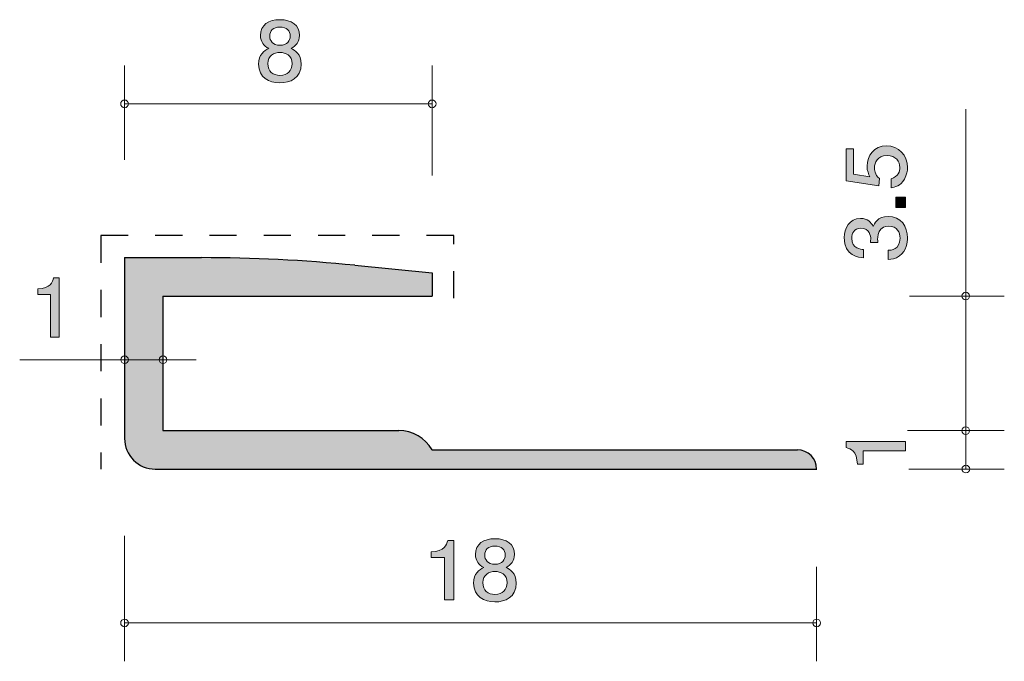
# Model space of a CAD drawing. Units: inches. Extents: x 92.3 to 117.9, y -157.4 to -140.7.
import ezdxf

# ---------------------------------------------------------------- set-up
doc = ezdxf.new("R2010")
doc.units = ezdxf.units.IN
doc.header["$MEASUREMENT"] = 0
doc.linetypes.add('AI-Linetype-1', pattern=[1.411111, 0.705556, -0.705556])
doc.layers.add('_U+30EC_U+30A4_U+30E4_U+30FC 1', color=7, linetype='Continuous')

# ---------------------------------------------------------------- blocks, each defined once
blk = doc.blocks.new('block 2')
at = {"layer": '_U+30EC_U+30A4_U+30E4_U+30FC 1', "true_color": 0x221814}
h = blk.add_hatch(color=179, dxfattribs=at)
h.dxf.hatch_style = 2
edge = h.paths.add_edge_path()
edge.add_spline(control_points=[(99.095, -142.37), (98.81, -142.37), (98.539, -142.233), (98.539, -141.884), (98.539, -141.628), (98.69, -141.533), (98.804, -141.471), (98.67, -141.412), (98.589, -141.298), (98.589, -141.137), (98.589, -140.862), (98.801, -140.726), (99.095, -140.726), (99.398, -140.726), (99.602, -140.87), (99.602, -141.137), (99.602, -141.298), (99.518, -141.412), (99.385, -141.471), (99.48, -141.522), (99.649, -141.617), (99.649, -141.88), (99.649, -142.254), (99.351, -142.37), (99.095, -142.37)], knot_values=[0, 0, 0, 0, 1, 1, 1, 2, 2, 2, 3, 3, 3, 4, 4, 4, 5, 5, 5, 6, 6, 6, 7, 7, 7, 8, 8, 8, 8], degree=3, periodic=1)
edge = h.paths.add_edge_path()
edge.add_spline(control_points=[(99.095, -141.579), (98.941, -141.579), (98.779, -141.666), (98.779, -141.869), (98.779, -142.074), (98.914, -142.175), (99.095, -142.175), (99.294, -142.175), (99.412, -142.053), (99.412, -141.875), (99.412, -141.653), (99.238, -141.579), (99.095, -141.579)], knot_values=[0, 0, 0, 0, 1, 1, 1, 2, 2, 2, 3, 3, 3, 4, 4, 4, 4], degree=3, periodic=1)
edge = h.paths.add_edge_path()
edge.add_spline(control_points=[(99.095, -140.919), (98.919, -140.919), (98.828, -141.014), (98.828, -141.15), (98.828, -141.272), (98.905, -141.391), (99.095, -141.391), (99.285, -141.391), (99.362, -141.272), (99.362, -141.15), (99.362, -141.014), (99.269, -140.919), (99.095, -140.919)], knot_values=[0, 0, 0, 0, 1, 1, 1, 2, 2, 2, 3, 3, 3, 4, 4, 4, 4], degree=3, periodic=1)
at = {"layer": '_U+30EC_U+30A4_U+30E4_U+30FC 1', "lineweight": 0}
for points, knots in [([(99.095, -142.37), (98.81, -142.37), (98.539, -142.233), (98.539, -141.884), (98.539, -141.628), (98.69, -141.533), (98.804, -141.471), (98.67, -141.412), (98.589, -141.298), (98.589, -141.137), (98.589, -140.862), (98.801, -140.726), (99.095, -140.726), (99.398, -140.726), (99.602, -140.87), (99.602, -141.137), (99.602, -141.298), (99.518, -141.412), (99.385, -141.471), (99.48, -141.522), (99.649, -141.617), (99.649, -141.88), (99.649, -142.254), (99.351, -142.37), (99.095, -142.37)], [0, 0, 0, 0, 1, 1, 1, 2, 2, 2, 3, 3, 3, 4, 4, 4, 5, 5, 5, 6, 6, 6, 7, 7, 7, 8, 8, 8, 8]), ([(99.095, -140.919), (98.919, -140.919), (98.828, -141.014), (98.828, -141.15), (98.828, -141.272), (98.905, -141.391), (99.095, -141.391), (99.285, -141.391), (99.362, -141.272), (99.362, -141.15), (99.362, -141.014), (99.269, -140.919), (99.095, -140.919)], [0, 0, 0, 0, 1, 1, 1, 2, 2, 2, 3, 3, 3, 4, 4, 4, 4]), ([(99.095, -141.579), (98.941, -141.579), (98.779, -141.666), (98.779, -141.869), (98.779, -142.074), (98.914, -142.175), (99.095, -142.175), (99.294, -142.175), (99.412, -142.053), (99.412, -141.875), (99.412, -141.653), (99.238, -141.579), (99.095, -141.579)], [0, 0, 0, 0, 1, 1, 1, 2, 2, 2, 3, 3, 3, 4, 4, 4, 4])]:
    blk.add_open_spline(points, degree=3, knots=knots, dxfattribs=at)
blk = doc.blocks.new('block 3')
at = {"layer": '_U+30EC_U+30A4_U+30E4_U+30FC 1', "true_color": 0x221814}
h = blk.add_hatch(color=179, dxfattribs=at)
h.dxf.hatch_style = 2
edge = h.paths.add_edge_path()
edge.add_spline(control_points=[(103.377, -155.819), (103.377, -155.819), (103.377, -154.715), (103.377, -154.715), (103.377, -154.715), (103.024, -154.715), (103.024, -154.715), (103.024, -154.715), (103.024, -154.567), (103.024, -154.567), (103.379, -154.552), (103.429, -154.389), (103.46, -154.275), (103.46, -154.275), (103.616, -154.275), (103.616, -154.275), (103.616, -154.275), (103.616, -155.819), (103.616, -155.819), (103.616, -155.819), (103.377, -155.819), (103.377, -155.819)], knot_values=[0, 0, 0, 0, 1, 1, 1, 2, 2, 2, 3, 3, 3, 4, 4, 4, 5, 5, 5, 6, 6, 6, 7, 7, 7, 7], degree=3, periodic=1)
h = blk.add_hatch(color=179, dxfattribs=at)
h.dxf.hatch_style = 2
edge = h.paths.add_edge_path()
edge.add_spline(control_points=[(104.686, -155.87), (104.402, -155.87), (104.13, -155.732), (104.13, -155.383), (104.13, -155.127), (104.282, -155.032), (104.395, -154.971), (104.261, -154.912), (104.18, -154.797), (104.18, -154.637), (104.18, -154.362), (104.393, -154.226), (104.686, -154.226), (104.989, -154.226), (105.193, -154.37), (105.193, -154.637), (105.193, -154.797), (105.109, -154.912), (104.976, -154.971), (105.071, -155.022), (105.24, -155.117), (105.24, -155.379), (105.24, -155.754), (104.942, -155.87), (104.686, -155.87)], knot_values=[0, 0, 0, 0, 1, 1, 1, 2, 2, 2, 3, 3, 3, 4, 4, 4, 5, 5, 5, 6, 6, 6, 7, 7, 7, 8, 8, 8, 8], degree=3, periodic=1)
edge = h.paths.add_edge_path()
edge.add_spline(control_points=[(104.686, -155.079), (104.533, -155.079), (104.37, -155.166), (104.37, -155.369), (104.37, -155.574), (104.506, -155.675), (104.686, -155.675), (104.885, -155.675), (105.003, -155.553), (105.003, -155.375), (105.003, -155.153), (104.829, -155.079), (104.686, -155.079)], knot_values=[0, 0, 0, 0, 1, 1, 1, 2, 2, 2, 3, 3, 3, 4, 4, 4, 4], degree=3, periodic=1)
edge = h.paths.add_edge_path()
edge.add_spline(control_points=[(104.686, -154.419), (104.51, -154.419), (104.42, -154.514), (104.42, -154.649), (104.42, -154.772), (104.496, -154.89), (104.686, -154.89), (104.876, -154.89), (104.953, -154.772), (104.953, -154.649), (104.953, -154.514), (104.86, -154.419), (104.686, -154.419)], knot_values=[0, 0, 0, 0, 1, 1, 1, 2, 2, 2, 3, 3, 3, 4, 4, 4, 4], degree=3, periodic=1)
at = {"layer": '_U+30EC_U+30A4_U+30E4_U+30FC 1', "lineweight": 0}
for points, knots in [([(103.377, -155.819), (103.377, -155.819), (103.377, -154.715), (103.377, -154.715), (103.377, -154.715), (103.024, -154.715), (103.024, -154.715), (103.024, -154.715), (103.024, -154.567), (103.024, -154.567), (103.379, -154.552), (103.429, -154.389), (103.46, -154.275), (103.46, -154.275), (103.616, -154.275), (103.616, -154.275), (103.616, -154.275), (103.616, -155.819), (103.616, -155.819), (103.616, -155.819), (103.377, -155.819), (103.377, -155.819)], [0, 0, 0, 0, 1, 1, 1, 2, 2, 2, 3, 3, 3, 4, 4, 4, 5, 5, 5, 6, 6, 6, 7, 7, 7, 7]), ([(104.686, -155.87), (104.402, -155.87), (104.13, -155.732), (104.13, -155.383), (104.13, -155.127), (104.282, -155.032), (104.395, -154.971), (104.261, -154.912), (104.18, -154.797), (104.18, -154.637), (104.18, -154.362), (104.393, -154.226), (104.686, -154.226), (104.989, -154.226), (105.193, -154.37), (105.193, -154.637), (105.193, -154.797), (105.109, -154.912), (104.976, -154.971), (105.071, -155.022), (105.24, -155.117), (105.24, -155.379), (105.24, -155.754), (104.942, -155.87), (104.686, -155.87)], [0, 0, 0, 0, 1, 1, 1, 2, 2, 2, 3, 3, 3, 4, 4, 4, 5, 5, 5, 6, 6, 6, 7, 7, 7, 8, 8, 8, 8]), ([(104.686, -154.419), (104.51, -154.419), (104.42, -154.514), (104.42, -154.649), (104.42, -154.772), (104.496, -154.89), (104.686, -154.89), (104.876, -154.89), (104.953, -154.772), (104.953, -154.649), (104.953, -154.514), (104.86, -154.419), (104.686, -154.419)], [0, 0, 0, 0, 1, 1, 1, 2, 2, 2, 3, 3, 3, 4, 4, 4, 4]), ([(104.686, -155.079), (104.533, -155.079), (104.37, -155.166), (104.37, -155.369), (104.37, -155.574), (104.506, -155.675), (104.686, -155.675), (104.885, -155.675), (105.003, -155.553), (105.003, -155.375), (105.003, -155.153), (104.829, -155.079), (104.686, -155.079)], [0, 0, 0, 0, 1, 1, 1, 2, 2, 2, 3, 3, 3, 4, 4, 4, 4])]:
    blk.add_open_spline(points, degree=3, knots=knots, dxfattribs=at)
blk = doc.blocks.new('block 4')
at = {"layer": '_U+30EC_U+30A4_U+30E4_U+30FC 1', "true_color": 0x221814}
h = blk.add_hatch(color=179, dxfattribs=at)
h.dxf.hatch_style = 2
edge = h.paths.add_edge_path()
edge.add_spline(control_points=[(115.415, -144.572), (115.415, -144.656), (115.398, -144.764), (115.334, -144.873), (115.225, -145.058), (115.093, -145.081), (114.986, -145.101), (114.986, -145.101), (114.986, -144.864), (114.986, -144.864), (115.184, -144.805), (115.214, -144.669), (115.214, -144.57), (115.214, -144.42), (115.114, -144.258), (114.882, -144.258), (114.626, -144.258), (114.556, -144.45), (114.556, -144.579), (114.556, -144.613), (114.556, -144.764), (114.685, -144.859), (114.685, -144.859), (114.666, -145.047), (114.666, -145.047), (114.666, -145.047), (113.82, -144.918), (113.82, -144.918), (113.82, -144.918), (113.82, -144.086), (113.82, -144.086), (113.82, -144.086), (114.014, -144.086), (114.014, -144.086), (114.014, -144.086), (114.014, -144.744), (114.014, -144.744), (114.014, -144.744), (114.437, -144.814), (114.437, -144.814), (114.403, -144.748), (114.363, -144.66), (114.363, -144.533), (114.363, -144.262), (114.549, -144.009), (114.863, -144.009), (115.18, -144.009), (115.415, -144.249), (115.415, -144.572)], knot_values=[0, 0, 0, 0, 1, 1, 1, 2, 2, 2, 3, 3, 3, 4, 4, 4, 5, 5, 5, 6, 6, 6, 7, 7, 7, 8, 8, 8, 9, 9, 9, 10, 10, 10, 11, 11, 11, 12, 12, 12, 13, 13, 13, 14, 14, 14, 15, 15, 15, 16, 16, 16, 16], degree=3, periodic=1)
h = blk.add_hatch(color=179, dxfattribs=at)
h.dxf.hatch_style = 2
h.paths.add_polyline_path([(115.364, -145.608), (115.112, -145.608), (115.112, -145.339), (115.364, -145.339)])
h = blk.add_hatch(color=179, dxfattribs=at)
h.dxf.hatch_style = 2
edge = h.paths.add_edge_path()
edge.add_spline(control_points=[(115.415, -146.404), (115.415, -146.506), (115.393, -146.739), (115.207, -146.872), (115.095, -146.951), (114.996, -146.956), (114.911, -146.961), (114.911, -146.961), (114.911, -146.725), (114.911, -146.725), (114.986, -146.723), (115.22, -146.712), (115.22, -146.409), (115.22, -146.262), (115.15, -146.099), (114.922, -146.099), (114.806, -146.099), (114.757, -146.14), (114.725, -146.174), (114.651, -146.253), (114.638, -146.377), (114.638, -146.436), (114.638, -146.456), (114.64, -146.495), (114.645, -146.524), (114.645, -146.524), (114.45, -146.524), (114.45, -146.524), (114.456, -146.483), (114.458, -146.438), (114.458, -146.431), (114.458, -146.361), (114.437, -146.149), (114.201, -146.149), (114.023, -146.149), (113.968, -146.289), (113.968, -146.407), (113.968, -146.689), (114.201, -146.698), (114.272, -146.703), (114.272, -146.703), (114.272, -146.92), (114.272, -146.92), (114.148, -146.911), (113.771, -146.881), (113.771, -146.393), (113.771, -146.153), (113.898, -145.896), (114.194, -145.896), (114.381, -145.896), (114.463, -145.997), (114.524, -146.104), (114.551, -146.038), (114.632, -145.844), (114.909, -145.844), (115.247, -145.844), (115.415, -146.108), (115.415, -146.404)], knot_values=[0, 0, 0, 0, 1, 1, 1, 2, 2, 2, 3, 3, 3, 4, 4, 4, 5, 5, 5, 6, 6, 6, 7, 7, 7, 8, 8, 8, 9, 9, 9, 10, 10, 10, 11, 11, 11, 12, 12, 12, 13, 13, 13, 14, 14, 14, 15, 15, 15, 16, 16, 16, 17, 17, 17, 18, 18, 18, 19, 19, 19, 19], degree=3, periodic=1)
at = {"layer": '_U+30EC_U+30A4_U+30E4_U+30FC 1', "lineweight": 0}
blk.add_lwpolyline([(115.364, -145.608), (115.112, -145.608), (115.112, -145.339), (115.364, -145.339), (115.364, -145.608)], dxfattribs=at)
for points, knots in [([(115.415, -144.572), (115.415, -144.656), (115.398, -144.764), (115.334, -144.873), (115.225, -145.058), (115.093, -145.081), (114.986, -145.101), (114.986, -145.101), (114.986, -144.864), (114.986, -144.864), (115.184, -144.805), (115.214, -144.669), (115.214, -144.57), (115.214, -144.42), (115.114, -144.258), (114.882, -144.258), (114.626, -144.258), (114.556, -144.45), (114.556, -144.579), (114.556, -144.613), (114.556, -144.764), (114.685, -144.859), (114.685, -144.859), (114.666, -145.047), (114.666, -145.047), (114.666, -145.047), (113.82, -144.918), (113.82, -144.918), (113.82, -144.918), (113.82, -144.086), (113.82, -144.086), (113.82, -144.086), (114.014, -144.086), (114.014, -144.086), (114.014, -144.086), (114.014, -144.744), (114.014, -144.744), (114.014, -144.744), (114.437, -144.814), (114.437, -144.814), (114.403, -144.748), (114.363, -144.66), (114.363, -144.533), (114.363, -144.262), (114.549, -144.009), (114.863, -144.009), (115.18, -144.009), (115.415, -144.249), (115.415, -144.572)], [0, 0, 0, 0, 1, 1, 1, 2, 2, 2, 3, 3, 3, 4, 4, 4, 5, 5, 5, 6, 6, 6, 7, 7, 7, 8, 8, 8, 9, 9, 9, 10, 10, 10, 11, 11, 11, 12, 12, 12, 13, 13, 13, 14, 14, 14, 15, 15, 15, 16, 16, 16, 16]), ([(115.415, -146.404), (115.415, -146.506), (115.393, -146.739), (115.207, -146.872), (115.095, -146.951), (114.996, -146.956), (114.911, -146.961), (114.911, -146.961), (114.911, -146.725), (114.911, -146.725), (114.986, -146.723), (115.22, -146.712), (115.22, -146.409), (115.22, -146.262), (115.15, -146.099), (114.922, -146.099), (114.806, -146.099), (114.757, -146.14), (114.725, -146.174), (114.651, -146.253), (114.638, -146.377), (114.638, -146.436), (114.638, -146.456), (114.64, -146.495), (114.645, -146.524), (114.645, -146.524), (114.45, -146.524), (114.45, -146.524), (114.456, -146.483), (114.458, -146.438), (114.458, -146.431), (114.458, -146.361), (114.437, -146.149), (114.201, -146.149), (114.023, -146.149), (113.968, -146.289), (113.968, -146.407), (113.968, -146.689), (114.201, -146.698), (114.272, -146.703), (114.272, -146.703), (114.272, -146.92), (114.272, -146.92), (114.148, -146.911), (113.771, -146.881), (113.771, -146.393), (113.771, -146.153), (113.898, -145.896), (114.194, -145.896), (114.381, -145.896), (114.463, -145.997), (114.524, -146.104), (114.551, -146.038), (114.632, -145.844), (114.909, -145.844), (115.247, -145.844), (115.415, -146.108), (115.415, -146.404)], [0, 0, 0, 0, 1, 1, 1, 2, 2, 2, 3, 3, 3, 4, 4, 4, 5, 5, 5, 6, 6, 6, 7, 7, 7, 8, 8, 8, 9, 9, 9, 10, 10, 10, 11, 11, 11, 12, 12, 12, 13, 13, 13, 14, 14, 14, 15, 15, 15, 16, 16, 16, 17, 17, 17, 18, 18, 18, 19, 19, 19, 19])]:
    blk.add_open_spline(points, degree=3, knots=knots, dxfattribs=at)
blk = doc.blocks.new('block 5')
at = {"layer": '_U+30EC_U+30A4_U+30E4_U+30FC 1', "true_color": 0x221814}
h = blk.add_hatch(color=179, dxfattribs=at)
h.dxf.hatch_style = 2
edge = h.paths.add_edge_path()
edge.add_spline(control_points=[(115.364, -151.939), (115.364, -151.939), (114.26, -151.939), (114.26, -151.939), (114.26, -151.939), (114.26, -152.291), (114.26, -152.291), (114.26, -152.291), (114.112, -152.291), (114.112, -152.291), (114.097, -151.936), (113.934, -151.887), (113.82, -151.855), (113.82, -151.855), (113.82, -151.699), (113.82, -151.699), (113.82, -151.699), (115.364, -151.699), (115.364, -151.699), (115.364, -151.699), (115.364, -151.939), (115.364, -151.939)], knot_values=[0, 0, 0, 0, 1, 1, 1, 2, 2, 2, 3, 3, 3, 4, 4, 4, 5, 5, 5, 6, 6, 6, 7, 7, 7, 7], degree=3, periodic=1)
at = {"layer": '_U+30EC_U+30A4_U+30E4_U+30FC 1', "lineweight": 0}
blk.add_open_spline([(115.364, -151.939), (115.364, -151.939), (114.26, -151.939), (114.26, -151.939), (114.26, -151.939), (114.26, -152.291), (114.26, -152.291), (114.26, -152.291), (114.112, -152.291), (114.112, -152.291), (114.097, -151.936), (113.934, -151.887), (113.82, -151.855), (113.82, -151.855), (113.82, -151.699), (113.82, -151.699), (113.82, -151.699), (115.364, -151.699), (115.364, -151.699), (115.364, -151.699), (115.364, -151.939), (115.364, -151.939)], degree=3, knots=[0, 0, 0, 0, 1, 1, 1, 2, 2, 2, 3, 3, 3, 4, 4, 4, 5, 5, 5, 6, 6, 6, 7, 7, 7, 7], dxfattribs=at)
blk = doc.blocks.new('block 6')
at = {"layer": '_U+30EC_U+30A4_U+30E4_U+30FC 1', "true_color": 0x221814}
h = blk.add_hatch(color=179, dxfattribs=at)
h.dxf.hatch_style = 2
edge = h.paths.add_edge_path()
edge.add_spline(control_points=[(93.129, -148.982), (93.129, -148.982), (93.129, -147.878), (93.129, -147.878), (93.129, -147.878), (92.799, -147.878), (92.799, -147.878), (92.799, -147.878), (92.799, -147.73), (92.799, -147.73), (93.131, -147.715), (93.177, -147.552), (93.207, -147.438), (93.207, -147.438), (93.353, -147.438), (93.353, -147.438), (93.353, -147.438), (93.353, -148.982), (93.353, -148.982), (93.353, -148.982), (93.129, -148.982), (93.129, -148.982)], knot_values=[0, 0, 0, 0, 1, 1, 1, 2, 2, 2, 3, 3, 3, 4, 4, 4, 5, 5, 5, 6, 6, 6, 7, 7, 7, 7], degree=3, periodic=1)
at = {"layer": '_U+30EC_U+30A4_U+30E4_U+30FC 1', "lineweight": 0}
blk.add_open_spline([(93.129, -148.982), (93.129, -148.982), (93.129, -147.878), (93.129, -147.878), (93.129, -147.878), (92.799, -147.878), (92.799, -147.878), (92.799, -147.878), (92.799, -147.73), (92.799, -147.73), (93.131, -147.715), (93.177, -147.552), (93.207, -147.438), (93.207, -147.438), (93.353, -147.438), (93.353, -147.438), (93.353, -147.438), (93.353, -148.982), (93.353, -148.982), (93.353, -148.982), (93.129, -148.982), (93.129, -148.982)], degree=3, knots=[0, 0, 0, 0, 1, 1, 1, 2, 2, 2, 3, 3, 3, 4, 4, 4, 5, 5, 5, 6, 6, 6, 7, 7, 7, 7], dxfattribs=at)

msp = doc.modelspace()

# ---------------------------------------------------------------- hatches: boundary and pattern name
at = {"layer": '_U+30EC_U+30A4_U+30E4_U+30FC 1', "true_color": 0xc9c9ca}
h = msp.add_hatch(color=9, dxfattribs=at)
h.dxf.hatch_style = 2
edge = h.paths.add_edge_path()
edge.add_spline(control_points=[(112.553, -151.915), (112.553, -151.915), (103.053, -151.915), (103.053, -151.915), (102.874, -151.606), (102.544, -151.416), (102.187, -151.416), (102.187, -151.416), (96.052, -151.416), (96.052, -151.416), (96.052, -151.416), (96.052, -147.916), (96.052, -147.916), (96.052, -147.916), (103.053, -147.916), (103.053, -147.916), (103.053, -147.916), (103.053, -147.316), (103.053, -147.316), (103.053, -147.316), (101.043, -147.114), (101.043, -147.114), (99.716, -146.982), (98.385, -146.916), (97.053, -146.916), (97.053, -146.916), (95.053, -146.916), (95.053, -146.916), (95.053, -146.916), (95.053, -151.616), (95.053, -151.616), (95.053, -152.057), (95.411, -152.416), (95.852, -152.416), (95.852, -152.416), (113.052, -152.416), (113.052, -152.416), (113.052, -152.139), (112.828, -151.915), (112.553, -151.915)], knot_values=[0, 0, 0, 0, 0.352778, 0.352778, 0.352778, 0.705556, 0.705556, 0.705556, 1.058333, 1.058333, 1.058333, 1.411111, 1.411111, 1.411111, 1.763889, 1.763889, 1.763889, 2.116667, 2.116667, 2.116667, 2.469444, 2.469444, 2.469444, 2.822222, 2.822222, 2.822222, 3.175, 3.175, 3.175, 3.527778, 3.527778, 3.527778, 3.880556, 3.880556, 3.880556, 4.233333, 4.233333, 4.233333, 4.586111, 4.586111, 4.586111, 4.586111], degree=3, periodic=0)
edge.add_line((112.553, -151.915), (112.553, -151.915))

# ---------------------------------------------------------------- linework, layer by layer
at = {"layer": '_U+30EC_U+30A4_U+30E4_U+30FC 1', "color": 179, "lineweight": 9, "true_color": 0x221814}
for points in [[(95.053, -144.375), (95.053, -141.916)], [(103.053, -144.776), (103.053, -141.916)], [(95.053, -142.915), (103.053, -142.915)], [(116.93, -147.916), (116.93, -143.056)], [(115.47, -147.916), (117.931, -147.916)], [(116.93, -151.416), (116.93, -147.916)], [(116.932, -152.415), (116.932, -148.656)], [(96.916, -149.571), (92.327, -149.571)], [(115.413, -151.412), (117.931, -151.416)], [(115.451, -152.415), (117.932, -152.415)], [(95.053, -154.155), (95.053, -157.415)], [(113.052, -154.955), (113.052, -157.415)], [(95.053, -156.415), (113.052, -156.415)]]:
    msp.add_lwpolyline(points, dxfattribs=at)
at = {"layer": '_U+30EC_U+30A4_U+30E4_U+30FC 1', "color": 8, "linetype": 'AI-Linetype-1', "lineweight": 25, "true_color": 0x7d7c7d}
msp.add_lwpolyline([(103.613, -147.974), (103.613, -146.343), (94.441, -146.343), (94.441, -152.416)], dxfattribs=at)
at = {"layer": '_U+30EC_U+30A4_U+30E4_U+30FC 1', "color": 179, "lineweight": 25, "true_color": 0x221814}
for points in [[(95.053, -146.916), (97.053, -146.916)], [(95.053, -146.916), (95.053, -151.616)], [(101.043, -147.114), (103.053, -147.315)], [(103.053, -147.315), (103.053, -147.916)], [(96.052, -147.916), (103.053, -147.916)], [(96.052, -147.916), (96.052, -151.416)], [(96.052, -151.416), (102.187, -151.416)], [(103.053, -151.915), (112.553, -151.915)], [(95.853, -152.416), (113.053, -152.416)]]:
    msp.add_lwpolyline(points, dxfattribs=at)
at = {"layer": '_U+30EC_U+30A4_U+30E4_U+30FC 1', "color": 179, "lineweight": 9, "true_color": 0x221814}
for points in [[(95.152, -142.915), (95.152, -142.86), (95.108, -142.816), (95.053, -142.816), (94.998, -142.816), (94.953, -142.86), (94.953, -142.915), (94.953, -142.97), (94.998, -143.015), (95.053, -143.015), (95.108, -143.015), (95.152, -142.97), (95.152, -142.915)], [(103.153, -142.915), (103.153, -142.86), (103.108, -142.816), (103.053, -142.816), (102.998, -142.816), (102.953, -142.86), (102.953, -142.915), (102.953, -142.97), (102.998, -143.015), (103.053, -143.015), (103.108, -143.015), (103.153, -142.97), (103.153, -142.915)], [(117.03, -147.916), (117.03, -147.861), (116.985, -147.816), (116.93, -147.816), (116.875, -147.816), (116.831, -147.861), (116.831, -147.916), (116.831, -147.971), (116.875, -148.015), (116.93, -148.015), (116.985, -148.015), (117.03, -147.971), (117.03, -147.916)], [(95.155, -149.571), (95.155, -149.516), (95.11, -149.471), (95.054, -149.471), (94.999, -149.471), (94.955, -149.516), (94.955, -149.571), (94.955, -149.626), (94.999, -149.671), (95.054, -149.671), (95.11, -149.671), (95.155, -149.626), (95.155, -149.571)], [(96.154, -149.571), (96.154, -149.516), (96.11, -149.471), (96.054, -149.471), (95.999, -149.471), (95.954, -149.516), (95.954, -149.571), (95.954, -149.626), (95.999, -149.671), (96.054, -149.671), (96.11, -149.671), (96.154, -149.626), (96.154, -149.571)], [(117.03, -151.416), (117.03, -151.36), (116.985, -151.315), (116.93, -151.315), (116.875, -151.315), (116.831, -151.36), (116.831, -151.416), (116.831, -151.471), (116.875, -151.516), (116.93, -151.516), (116.985, -151.516), (117.03, -151.471), (117.03, -151.416)], [(117.032, -152.416), (117.032, -152.36), (116.987, -152.315), (116.932, -152.315), (116.877, -152.315), (116.832, -152.36), (116.832, -152.416), (116.832, -152.471), (116.877, -152.515), (116.932, -152.515), (116.987, -152.515), (117.032, -152.471), (117.032, -152.416)], [(95.152, -156.415), (95.152, -156.36), (95.108, -156.316), (95.053, -156.316), (94.998, -156.316), (94.953, -156.36), (94.953, -156.415), (94.953, -156.47), (94.998, -156.515), (95.053, -156.515), (95.108, -156.515), (95.152, -156.47), (95.152, -156.415)], [(113.152, -156.415), (113.152, -156.36), (113.108, -156.316), (113.053, -156.316), (112.998, -156.316), (112.953, -156.36), (112.953, -156.415), (112.953, -156.47), (112.998, -156.515), (113.053, -156.515), (113.108, -156.515), (113.152, -156.47), (113.152, -156.415)]]:
    msp.add_open_spline(points, degree=3, knots=[0, 0, 0, 0, 1, 1, 1, 2, 2, 2, 3, 3, 3, 4, 4, 4, 4], dxfattribs=at)
at = {"layer": '_U+30EC_U+30A4_U+30E4_U+30FC 1', "lineweight": 0}
msp.add_open_spline([(112.553, -151.915), (112.553, -151.915), (103.053, -151.915), (103.053, -151.915), (102.874, -151.606), (102.544, -151.416), (102.187, -151.416), (102.187, -151.416), (96.052, -151.416), (96.052, -151.416), (96.052, -151.416), (96.052, -147.916), (96.052, -147.916), (96.052, -147.916), (103.053, -147.916), (103.053, -147.916), (103.053, -147.916), (103.053, -147.316), (103.053, -147.316), (103.053, -147.316), (101.043, -147.114), (101.043, -147.114), (99.716, -146.982), (98.385, -146.916), (97.053, -146.916), (97.053, -146.916), (95.053, -146.916), (95.053, -146.916), (95.053, -146.916), (95.053, -151.616), (95.053, -151.616), (95.053, -152.057), (95.411, -152.416), (95.852, -152.416), (95.852, -152.416), (113.052, -152.416), (113.052, -152.416), (113.052, -152.139), (112.828, -151.915), (112.553, -151.915)], degree=3, knots=[0, 0, 0, 0, 1, 1, 1, 2, 2, 2, 3, 3, 3, 4, 4, 4, 5, 5, 5, 6, 6, 6, 7, 7, 7, 8, 8, 8, 9, 9, 9, 10, 10, 10, 11, 11, 11, 12, 12, 12, 13, 13, 13, 13], dxfattribs=at)
at = {"layer": '_U+30EC_U+30A4_U+30E4_U+30FC 1', "color": 179, "lineweight": 25, "true_color": 0x221814}
for points in [[(101.043, -147.114), (99.716, -146.982), (98.385, -146.916), (97.053, -146.916)], [(103.053, -151.915), (102.874, -151.606), (102.544, -151.416), (102.187, -151.416)], [(95.053, -151.616), (95.053, -152.057), (95.411, -152.416), (95.853, -152.416)], [(113.052, -152.416), (113.052, -152.139), (112.828, -151.915), (112.553, -151.915)]]:
    msp.add_open_spline(points, degree=3, dxfattribs=at)

# ---------------------------------------------------------------- block references
at = {"layer": '_U+30EC_U+30A4_U+30E4_U+30FC 1'}
for name in ['block 2', 'block 4', 'block 6', 'block 5', 'block 3']:
    msp.add_blockref(name, (0, 0), dxfattribs=at)

doc.saveas('drawing.dxf')
